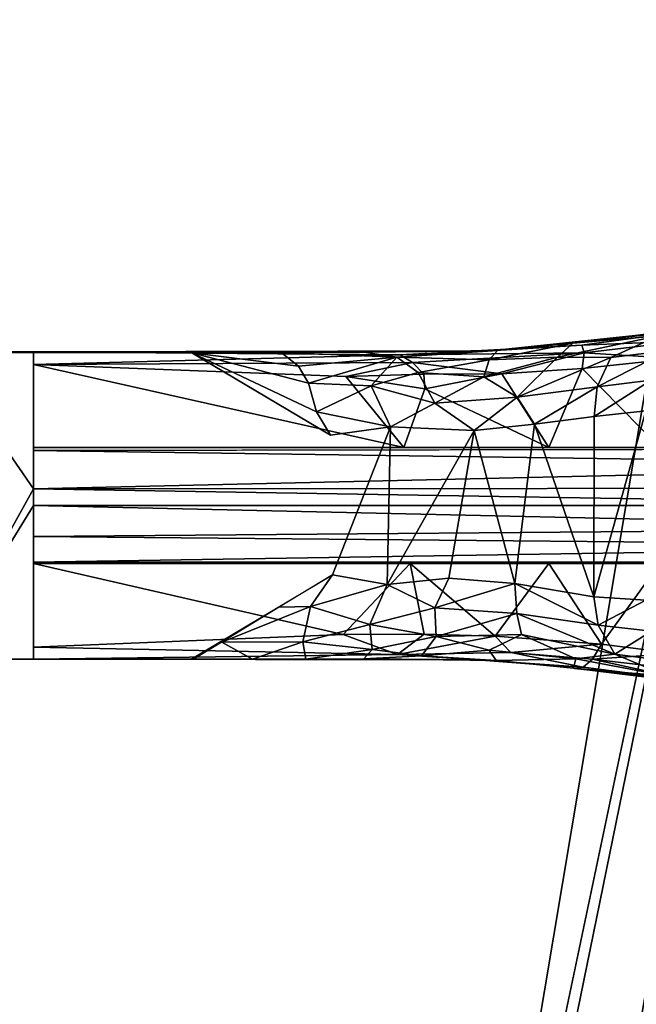
# Model space of a CAD drawing. Units: inches. Extents: x -19 to 18.6, y -17.6 to 16.3.
# Drawn here: x 16.6 to 17.3, y -14.5 to -13.4 of the extents above; entities that cross this region are included whole.
import ezdxf

# ---------------------------------------------------------------- set-up
doc = ezdxf.new("R2010")
doc.units = ezdxf.units.IN
doc.header["$MEASUREMENT"] = 0
doc.layers.add('SEAT-ARM', color=5, linetype='Continuous')
doc.layers.add('SEAT-CASTERBRAKE', color=5, linetype='Continuous')

msp = doc.modelspace()

# ---------------------------------------------------------------- linework, layer by layer
at = {"layer": 'SEAT-ARM'}
for points in [[(15.4332, -12.2826, 3.7389), (16.9903, -15.5113, 3.8116), (14.6832, -15.6641, 3.6601)], [(17.0051, -15.5286, 25.2227), (13.3997, -12.3615, 26.1053), (12.7456, -15.8369, 25.3928)], [(17.5287, -12.4071, 25.8404), (13.3997, -12.3615, 26.1053), (17.0051, -15.5286, 25.2227)], [(17.0051, -15.5286, 25.2227), (17.6415, -12.4129, 25.7732), (17.5287, -12.4071, 25.8404)], [(17.7141, -12.4033, 4.0048), (17.1809, -15.4718, 25.0698), (17.1703, -15.471, 3.9417)], [(17.1809, -15.4718, 25.0698), (17.7141, -12.4033, 4.0048), (17.7097, -12.4417, 25.6614)], [(17.0051, -15.5286, 25.2227), (17.0944, -15.6139, 25.1111), (17.6415, -12.4129, 25.7732)], [(17.6415, -12.4129, 25.7732), (17.0944, -15.6139, 25.1111), (17.7097, -12.4417, 25.6614)], [(17.7097, -12.4417, 25.6614), (17.0944, -15.6139, 25.1111), (17.1809, -15.4718, 25.0698)]]:
    msp.add_3dface(points, dxfattribs=at)
for points, invisible_edges in [([(15.4332, -12.2826, 3.7389), (17.5228, -12.3676, 3.822), (16.9903, -15.5113, 3.8116)], 3), ([(17.5228, -12.3676, 3.822), (17.6405, -12.4173, 3.8848), (16.9903, -15.5113, 3.8116)], 12), ([(17.7141, -12.4033, 4.0048), (17.1703, -15.471, 3.9417), (17.6405, -12.4173, 3.8848)], 2), ([(17.6405, -12.4173, 3.8848), (17.1703, -15.471, 3.9417), (16.9903, -15.5113, 3.8116)], 1)]:
    msp.add_3dface(points, dxfattribs=dict(at, invisible_edges=invisible_edges))
at = {"layer": 'SEAT-CASTERBRAKE'}
for points in [[(17.3687, -13.7484, 1.3409), (17.1286, -13.7738, 1.1937), (17.216, -13.7655, 1.3224)], [(17.2255, -13.7675, 1.2221), (17.1286, -13.7738, 1.1937), (17.3687, -13.7484, 1.3409)], [(17.216, -13.7655, 1.3224), (17.3248, -13.7521, 1.3954), (17.3687, -13.7484, 1.3409)], [(17.3248, -13.7521, 1.3954), (17.216, -13.7655, 1.3224), (17.3066, -13.7578, 1.429)], [(17.3687, -13.7484, 1.3409), (17.3321, -13.7636, 1.2769), (17.2255, -13.7675, 1.2221)], [(17.1998, -13.7803, 1.3677), (17.3066, -13.7578, 1.429), (17.216, -13.7655, 1.3224)], [(17.1998, -13.7803, 1.3677), (17.2561, -13.7807, 1.4231), (17.3066, -13.7578, 1.429)], [(17.3066, -13.7578, 1.429), (17.2561, -13.7807, 1.4231), (17.3173, -13.7732, 1.4987)], [(16.9949, -13.7749, 1.2612), (17.1364, -13.7732, 1.2885), (17.1286, -13.7738, 1.1937)], [(17.0298, -13.7805, 1.2845), (17.1364, -13.7732, 1.2885), (16.9949, -13.7749, 1.2612)], [(17.1275, -13.7833, 1.32), (17.1364, -13.7732, 1.2885), (17.0298, -13.7805, 1.2845)], [(17.2279, -13.7759, 1.2032), (17.0333, -13.7778, 1.1606), (17.2255, -13.7675, 1.2221)], [(17.1286, -13.7738, 1.1937), (17.2255, -13.7675, 1.2221), (17.0333, -13.7778, 1.1606)], [(17.1275, -13.7833, 1.32), (17.1998, -13.7803, 1.3677), (17.216, -13.7655, 1.3224)], [(17.216, -13.7655, 1.3224), (17.1364, -13.7732, 1.2885), (17.1275, -13.7833, 1.32)], [(17.1286, -13.7738, 1.1937), (17.1364, -13.7732, 1.2885), (17.216, -13.7655, 1.3224)], [(17.2279, -13.7759, 1.2032), (17.2255, -13.7675, 1.2221), (17.3321, -13.7636, 1.2769)], [(17.3321, -13.7636, 1.2769), (17.325, -13.7818, 1.2478), (17.2279, -13.7759, 1.2032)], [(17.3173, -13.7732, 1.4987), (17.2561, -13.7807, 1.4231), (17.2419, -13.8116, 1.4418)], [(17.2419, -13.8116, 1.4418), (17.299, -13.8047, 1.513), (17.3173, -13.7732, 1.4987)], [(16.0564, -13.7747, 1.3459), (16.6454, -13.7747, 1.1773), (16.5454, -13.7747, 1.0334)], [(16.8129, -13.7757, 1.3452), (16.6454, -13.7747, 1.1773), (16.0564, -13.7747, 1.3459)], [(16.5454, -13.7747, 0.8459), (16.6454, -13.9195, 0.8476), (16.5454, -14.0997, 0.8459)], [(16.5454, -13.7747, 0.8459), (16.5454, -13.7747, 1.0334), (16.6454, -13.7747, 1.1773)], [(16.6454, -13.9195, 0.8476), (16.5454, -13.7747, 0.8459), (16.6454, -13.7747, 0.8459)], [(16.5454, -13.7747, 0.8459), (16.6454, -13.7747, 1.1773), (16.6454, -13.7747, 0.8459)], [(16.9074, -13.7753, 1.2893), (17.1286, -13.7738, 1.1937), (16.6454, -13.7747, 1.1773)], [(17.1286, -13.7738, 1.1937), (17.0333, -13.7778, 1.1606), (16.6454, -13.7747, 1.1773)], [(16.8129, -13.7757, 1.3452), (16.9074, -13.7753, 1.2893), (16.6454, -13.7747, 1.1773)], [(16.6454, -13.7882, 1.1353), (16.6454, -13.7747, 1.1773), (17.0333, -13.7778, 1.1606)], [(17.0333, -13.7778, 1.1606), (17.0465, -13.7861, 1.145), (16.6454, -13.7882, 1.1353)], [(16.9258, -13.79, 1.3108), (16.9074, -13.7753, 1.2893), (16.8129, -13.7757, 1.3452)], [(16.8129, -13.7757, 1.3452), (16.9596, -13.8628, 1.3459), (16.9447, -13.8382, 1.3419)], [(16.9258, -13.79, 1.3108), (16.8129, -13.7757, 1.3452), (16.9363, -13.8078, 1.3264)], [(16.9447, -13.8382, 1.3419), (16.9363, -13.8078, 1.3264), (16.8129, -13.7757, 1.3452)], [(16.9074, -13.7753, 1.2893), (16.9949, -13.7749, 1.2612), (17.1286, -13.7738, 1.1937)], [(17.0298, -13.7805, 1.2845), (16.9949, -13.7749, 1.2612), (16.9074, -13.7753, 1.2893)], [(17.0298, -13.7805, 1.2845), (16.9074, -13.7753, 1.2893), (16.9258, -13.79, 1.3108)], [(16.9363, -13.8078, 1.3264), (17.0298, -13.7805, 1.2845), (16.9258, -13.79, 1.3108)], [(17.0027, -13.8107, 1.3249), (17.0298, -13.7805, 1.2845), (16.9363, -13.8078, 1.3264)], [(17.0298, -13.7805, 1.2845), (17.0027, -13.8107, 1.3249), (17.0524, -13.7965, 1.3163)], [(17.0524, -13.7965, 1.3163), (17.1275, -13.7833, 1.32), (17.0298, -13.7805, 1.2845)], [(17.2279, -13.7759, 1.2032), (17.0465, -13.7861, 1.145), (17.0333, -13.7778, 1.1606)], [(17.0465, -13.7861, 1.145), (17.2279, -13.7759, 1.2032), (17.141, -13.7979, 1.1517)], [(17.1218, -13.8013, 1.3431), (17.1275, -13.7833, 1.32), (17.0524, -13.7965, 1.3163)], [(17.1218, -13.8013, 1.3431), (17.1572, -13.8227, 1.3804), (17.1998, -13.7803, 1.3677)], [(17.1998, -13.7803, 1.3677), (17.1275, -13.7833, 1.32), (17.1218, -13.8013, 1.3431)], [(17.2279, -13.7759, 1.2032), (17.2259, -13.7925, 1.1854), (17.141, -13.7979, 1.1517)], [(17.2561, -13.7807, 1.4231), (17.1998, -13.7803, 1.3677), (17.1572, -13.8227, 1.3804)], [(17.2561, -13.7807, 1.4231), (17.1572, -13.8227, 1.3804), (17.2419, -13.8116, 1.4418)], [(17.2279, -13.7759, 1.2032), (17.325, -13.7818, 1.2478), (17.2259, -13.7925, 1.1854)], [(17.2259, -13.7925, 1.1854), (17.325, -13.7818, 1.2478), (17.308, -13.876, 1.1913)], [(17.0465, -13.7861, 1.145), (16.976, -13.8008, 1.1276), (16.6454, -13.7882, 1.1353)], [(16.6454, -13.7882, 1.1353), (16.976, -13.8008, 1.1276), (17.0373, -13.876, 1.098)], [(17.0373, -13.876, 1.098), (16.6454, -13.876, 1.0959), (16.6454, -13.7882, 1.1353)], [(16.976, -13.8008, 1.1276), (17.0465, -13.7861, 1.145), (17.0584, -13.7983, 1.1354)], [(17.0465, -13.7861, 1.145), (17.141, -13.7979, 1.1517), (17.0584, -13.7983, 1.1354)], [(17.2259, -13.7925, 1.1854), (17.1906, -13.876, 1.1325), (17.141, -13.7979, 1.1517)], [(17.308, -13.876, 1.1913), (17.1906, -13.876, 1.1325), (17.2259, -13.7925, 1.1854)], [(16.976, -13.8008, 1.1276), (17.0584, -13.7983, 1.1354), (17.0596, -13.8138, 1.127)], [(17.0373, -13.876, 1.098), (16.976, -13.8008, 1.1276), (17.0596, -13.8138, 1.127)], [(17.0524, -13.7965, 1.3163), (17.0027, -13.8107, 1.3249), (17.07, -13.829, 1.3465)], [(17.1218, -13.8013, 1.3431), (17.0524, -13.7965, 1.3163), (17.07, -13.829, 1.3465)], [(17.0596, -13.8138, 1.127), (17.0584, -13.7983, 1.1354), (17.141, -13.7979, 1.1517)], [(17.1906, -13.876, 1.1325), (17.0596, -13.8138, 1.127), (17.141, -13.7979, 1.1517)], [(17.1572, -13.8227, 1.3804), (17.1218, -13.8013, 1.3431), (17.07, -13.829, 1.3465)], [(16.9363, -13.8078, 1.3264), (16.9447, -13.8382, 1.3419), (17.0027, -13.8107, 1.3249)], [(16.9447, -13.8382, 1.3419), (17.0231, -13.8539, 1.3467), (17.0027, -13.8107, 1.3249)], [(17.0027, -13.8107, 1.3249), (17.0231, -13.8539, 1.3467), (17.07, -13.829, 1.3465)], [(17.1906, -13.876, 1.1325), (17.0373, -13.876, 1.098), (17.0596, -13.8138, 1.127)], [(17.1755, -13.8511, 1.4024), (17.2419, -13.8116, 1.4418), (17.1572, -13.8227, 1.3804)], [(17.1755, -13.8511, 1.4024), (17.2386, -13.843, 1.4513), (17.2419, -13.8116, 1.4418)], [(17.2419, -13.8116, 1.4418), (17.2386, -13.843, 1.4513), (17.299, -13.8047, 1.513)], [(17.2386, -13.843, 1.4513), (17.2932, -13.837, 1.5196), (17.299, -13.8047, 1.513)], [(17.1572, -13.8227, 1.3804), (17.07, -13.829, 1.3465), (17.1115, -13.8578, 1.3692)], [(17.1115, -13.8578, 1.3692), (17.1755, -13.8511, 1.4024), (17.1572, -13.8227, 1.3804)], [(17.1115, -13.8578, 1.3692), (17.07, -13.829, 1.3465), (17.0231, -13.8539, 1.3467)], [(16.9596, -13.8628, 1.3459), (17.0231, -13.8539, 1.3467), (16.9447, -13.8382, 1.3419)], [(17.2384, -14.0337, 1.4506), (17.2386, -13.843, 1.4513), (17.1755, -13.8511, 1.4024)], [(17.2384, -14.0337, 1.4506), (17.2931, -14.0373, 1.5195), (17.2932, -13.837, 1.5196)], [(17.2384, -14.0337, 1.4506), (17.2932, -13.837, 1.5196), (17.2386, -13.843, 1.4513)], [(17.0231, -13.8539, 1.3467), (16.9619, -14.0104, 1.3458), (17.0196, -14.0208, 1.3462)], [(17.0196, -14.0208, 1.3462), (17.1115, -13.8578, 1.3692), (17.0231, -13.8539, 1.3467)], [(17.1545, -14.0196, 1.3895), (17.1755, -13.8511, 1.4024), (17.1115, -13.8578, 1.3692)], [(17.1545, -14.0196, 1.3895), (17.2384, -14.0337, 1.4506), (17.1755, -13.8511, 1.4024)], [(17.1115, -13.8578, 1.3692), (17.0196, -14.0208, 1.3462), (17.0849, -14.0139, 1.3613)], [(17.1115, -13.8578, 1.3692), (17.0849, -14.0139, 1.3613), (17.1545, -14.0196, 1.3895)], [(17.7386, -13.8947, 0.8686), (16.6454, -13.8789, 0.8816), (17.7186, -13.8774, 0.89)], [(16.6454, -13.9195, 0.8476), (16.6454, -13.8789, 0.8816), (17.7386, -13.8947, 0.8686)], [(16.6454, -13.9195, 0.8476), (17.7386, -13.8947, 0.8686), (17.7326, -13.919, 0.85)], [(16.6454, -13.9372, 0.8459), (16.5454, -14.0997, 0.8459), (16.6454, -13.9195, 0.8476)], [(16.6454, -13.9195, 0.8476), (17.7326, -13.919, 0.85), (17.7165, -13.9372, 0.8459)], [(16.6454, -13.9195, 0.8476), (17.7165, -13.9372, 0.8459), (16.6454, -13.9372, 0.8459)], [(16.6454, -13.9372, 0.8459), (16.6454, -14.0997, 0.8459), (16.5454, -14.0997, 0.8459)], [(16.6454, -13.97, 0.8541), (16.6454, -13.9372, 0.8459), (17.7171, -13.961, 0.8502)], [(17.7171, -13.961, 0.8502), (16.6454, -13.9372, 0.8459), (17.7165, -13.9372, 0.8459)], [(17.7171, -13.961, 0.8502), (17.7386, -13.9797, 0.8686), (16.6454, -13.97, 0.8541)], [(17.7386, -13.9797, 0.8686), (16.6454, -13.9971, 0.8903), (16.6454, -13.97, 0.8541)], [(17.7386, -13.9797, 0.8686), (17.7207, -13.997, 0.8908), (16.6454, -13.9971, 0.8903)], [(16.6454, -13.9984, 1.0959), (17.0439, -13.9984, 1.099), (16.973, -14.0737, 1.1274)], [(16.973, -14.0737, 1.1274), (16.6454, -14.087, 1.1366), (16.6454, -13.9984, 1.0959)], [(17.0439, -13.9984, 1.099), (17.0587, -14.0732, 1.1332), (16.973, -14.0737, 1.1274)], [(17.0587, -14.0732, 1.1332), (17.0439, -13.9984, 1.099), (17.1339, -14.0752, 1.1488)], [(17.0439, -13.9984, 1.099), (17.1906, -13.9985, 1.1326), (17.1339, -14.0752, 1.1488)], [(17.1906, -13.9985, 1.1326), (17.2463, -14.0838, 1.1969), (17.1339, -14.0752, 1.1488)], [(17.308, -13.9984, 1.1913), (17.2463, -14.0838, 1.1969), (17.1906, -13.9985, 1.1326)], [(17.308, -13.9984, 1.1913), (17.3243, -14.0936, 1.248), (17.2463, -14.0838, 1.1969)], [(16.9619, -14.0104, 1.3458), (16.9055, -14.0446, 1.3452), (16.9386, -14.0441, 1.3397)], [(17.0196, -14.0208, 1.3462), (16.9619, -14.0104, 1.3458), (16.9386, -14.0441, 1.3397)], [(17.0013, -14.0631, 1.3253), (17.0196, -14.0208, 1.3462), (16.9386, -14.0441, 1.3397)], [(17.07, -14.0455, 1.3464), (17.0196, -14.0208, 1.3462), (17.0013, -14.0631, 1.3253)], [(17.0849, -14.0139, 1.3613), (17.0196, -14.0208, 1.3462), (17.07, -14.0455, 1.3464)], [(17.0849, -14.0139, 1.3613), (17.07, -14.0455, 1.3464), (17.1545, -14.0196, 1.3895)], [(17.07, -14.0455, 1.3464), (17.1569, -14.0514, 1.3804), (17.1545, -14.0196, 1.3895)], [(17.2428, -14.0637, 1.4422), (17.1545, -14.0196, 1.3895), (17.1569, -14.0514, 1.3804)], [(17.2384, -14.0337, 1.4506), (17.1545, -14.0196, 1.3895), (17.2428, -14.0637, 1.4422)], [(17.2931, -14.0373, 1.5195), (17.2384, -14.0337, 1.4506), (17.2428, -14.0637, 1.4422)], [(17.2993, -14.0701, 1.5132), (17.2931, -14.0373, 1.5195), (17.2428, -14.0637, 1.4422)], [(16.8447, -14.0816, 1.3442), (16.9304, -14.0815, 1.313), (16.9386, -14.0441, 1.3397)], [(16.9386, -14.0441, 1.3397), (16.9055, -14.0446, 1.3452), (16.8447, -14.0816, 1.3442)], [(17.0013, -14.0631, 1.3253), (16.9386, -14.0441, 1.3397), (16.9304, -14.0815, 1.313)], [(17.0714, -14.0757, 1.3225), (17.07, -14.0455, 1.3464), (17.0013, -14.0631, 1.3253)], [(17.1569, -14.0514, 1.3804), (17.07, -14.0455, 1.3464), (17.0714, -14.0757, 1.3225)], [(17.1616, -14.0735, 1.3652), (17.1569, -14.0514, 1.3804), (17.0714, -14.0757, 1.3225)], [(17.2428, -14.0637, 1.4422), (17.1569, -14.0514, 1.3804), (17.2606, -14.0943, 1.4278)], [(17.1569, -14.0514, 1.3804), (17.1616, -14.0735, 1.3652), (17.2606, -14.0943, 1.4278)], [(17.0013, -14.0631, 1.3253), (16.9304, -14.0815, 1.313), (17.0038, -14.0894, 1.2936)], [(17.0714, -14.0757, 1.3225), (17.0013, -14.0631, 1.3253), (17.0038, -14.0894, 1.2936)], [(17.2606, -14.0943, 1.4278), (17.2993, -14.0701, 1.5132), (17.2428, -14.0637, 1.4422)], [(16.973, -14.0737, 1.1274), (17.0307, -14.0946, 1.1535), (16.6454, -14.087, 1.1366)], [(17.0307, -14.0946, 1.1535), (16.973, -14.0737, 1.1274), (17.0587, -14.0732, 1.1332)], [(17.1339, -14.0752, 1.1488), (17.0307, -14.0946, 1.1535), (17.0587, -14.0732, 1.1332)], [(17.1616, -14.0735, 1.3652), (17.0714, -14.0757, 1.3225), (17.1275, -14.09, 1.3223)], [(17.2192, -14.0994, 1.372), (17.1616, -14.0735, 1.3652), (17.1275, -14.09, 1.3223)], [(17.1616, -14.0735, 1.3652), (17.2192, -14.0994, 1.372), (17.2606, -14.0943, 1.4278)], [(17.2993, -14.0701, 1.5132), (17.2606, -14.0943, 1.4278), (17.3175, -14.1017, 1.498)], [(16.8447, -14.0816, 1.3442), (16.815, -14.0997, 1.344), (16.8773, -14.0995, 1.3048)], [(16.8773, -14.0995, 1.3048), (16.9304, -14.0815, 1.313), (16.8447, -14.0816, 1.3442)], [(16.9304, -14.0815, 1.313), (16.8773, -14.0995, 1.3048), (16.9336, -14.0996, 1.2796)], [(17.0038, -14.0894, 1.2936), (16.9304, -14.0815, 1.313), (16.9336, -14.0996, 1.2796)], [(17.0714, -14.0757, 1.3225), (17.0038, -14.0894, 1.2936), (17.056, -14.096, 1.2821)], [(17.1339, -14.0752, 1.1488), (17.1506, -14.0926, 1.1718), (17.0307, -14.0946, 1.1535)], [(17.1275, -14.09, 1.3223), (17.0714, -14.0757, 1.3225), (17.056, -14.096, 1.2821)], [(17.2463, -14.0838, 1.1969), (17.1506, -14.0926, 1.1718), (17.1339, -14.0752, 1.1488)], [(17.2463, -14.0838, 1.1969), (17.2369, -14.0996, 1.2102), (17.1506, -14.0926, 1.1718)], [(17.3243, -14.0936, 1.248), (17.2369, -14.0996, 1.2102), (17.2463, -14.0838, 1.1969)], [(17.0307, -14.0946, 1.1535), (16.6454, -14.0997, 1.1773), (16.6454, -14.087, 1.1366)], [(16.6454, -14.0997, 1.1773), (17.0307, -14.0946, 1.1535), (17.1147, -14.1003, 1.1907)], [(17.0038, -14.0894, 1.2936), (16.9336, -14.0996, 1.2796), (16.9948, -14.0994, 1.2613)], [(17.0038, -14.0894, 1.2936), (16.9948, -14.0994, 1.2613), (17.056, -14.096, 1.2821)], [(17.1506, -14.0926, 1.1718), (17.227, -14.1081, 1.2259), (17.0307, -14.0946, 1.1535)], [(17.227, -14.1081, 1.2259), (17.1147, -14.1003, 1.1907), (17.0307, -14.0946, 1.1535)], [(17.056, -14.096, 1.2821), (17.1348, -14.101, 1.2901), (17.1275, -14.09, 1.3223)], [(17.1348, -14.101, 1.2901), (17.2192, -14.0994, 1.372), (17.1275, -14.09, 1.3223)], [(17.1506, -14.0926, 1.1718), (17.2369, -14.0996, 1.2102), (17.227, -14.1081, 1.2259)], [(17.2192, -14.0994, 1.372), (17.316, -14.1178, 1.4409), (17.2606, -14.0943, 1.4278)], [(17.2369, -14.0996, 1.2102), (17.3243, -14.0936, 1.248), (17.3633, -14.1145, 1.3032)], [(17.2606, -14.0943, 1.4278), (17.316, -14.1178, 1.4409), (17.3175, -14.1017, 1.498)], [(16.6454, -14.0997, 1.1773), (16.0564, -14.0997, 1.3459), (16.5454, -14.0997, 1.0334)], [(16.0564, -14.0997, 1.3459), (16.6454, -14.0997, 1.1773), (16.812, -14.0997, 1.3459)], [(16.8773, -14.0995, 1.3048), (16.812, -14.0997, 1.3459), (16.6454, -14.0997, 1.1773)], [(16.8773, -14.0995, 1.3048), (16.6454, -14.0997, 1.1773), (16.9336, -14.0996, 1.2796)], [(16.9336, -14.0996, 1.2796), (16.6454, -14.0997, 1.1773), (17.1147, -14.1003, 1.1907)], [(16.9948, -14.0994, 1.2613), (16.9336, -14.0996, 1.2796), (17.1147, -14.1003, 1.1907)], [(17.1348, -14.101, 1.2901), (17.056, -14.096, 1.2821), (16.9948, -14.0994, 1.2613)], [(16.9948, -14.0994, 1.2613), (17.1147, -14.1003, 1.1907), (17.1348, -14.101, 1.2901)], [(17.179, -14.1054, 1.2958), (17.1147, -14.1003, 1.1907), (17.227, -14.1081, 1.2259)], [(17.1147, -14.1003, 1.1907), (17.179, -14.1054, 1.2958), (17.1348, -14.101, 1.2901)], [(17.1348, -14.101, 1.2901), (17.2167, -14.1091, 1.3214), (17.2192, -14.0994, 1.372)], [(17.2167, -14.1091, 1.3214), (17.1348, -14.101, 1.2901), (17.179, -14.1054, 1.2958)], [(17.227, -14.1081, 1.2259), (17.2179, -14.1095, 1.3193), (17.179, -14.1054, 1.2958)], [(17.2167, -14.1091, 1.3214), (17.316, -14.1178, 1.4409), (17.2192, -14.0994, 1.372)], [(17.227, -14.1081, 1.2259), (17.2369, -14.0996, 1.2102), (17.3429, -14.1229, 1.3156)], [(17.3429, -14.1229, 1.3156), (17.2369, -14.0996, 1.2102), (17.3633, -14.1145, 1.3032)], [(17.316, -14.1178, 1.4409), (17.2167, -14.1091, 1.3214), (17.3257, -14.1225, 1.3963)], [(17.227, -14.1081, 1.2259), (17.3429, -14.1229, 1.3156), (17.2179, -14.1095, 1.3193)], [(17.3257, -14.1225, 1.3963), (17.2179, -14.1095, 1.3193), (17.3429, -14.1229, 1.3156)]]:
    msp.add_3dface(points, dxfattribs=at)
for points, invisible_edges in [([(16.0564, -14.0997, 1.3459), (16.9596, -13.8628, 1.3459), (16.0564, -13.7747, 1.3459)], 3), ([(16.8129, -13.7757, 1.3452), (16.0564, -13.7747, 1.3459), (16.9596, -13.8628, 1.3459)], 2), ([(16.6454, -13.8789, 0.8816), (16.6454, -13.7747, 0.8459), (16.6454, -13.7882, 1.1353)], 15), ([(16.6454, -13.7747, 0.8459), (16.6454, -13.7747, 1.1773), (16.6454, -13.7882, 1.1353)], 12), ([(16.6454, -13.7747, 0.8459), (16.6454, -13.8789, 0.8816), (16.6454, -13.9195, 0.8476)], 1), ([(16.6454, -13.7882, 1.1353), (16.6454, -13.876, 1.0959), (16.6454, -13.8789, 0.8816)], 12), ([(16.9619, -14.0104, 1.3458), (17.0231, -13.8539, 1.3467), (16.9596, -13.8628, 1.3459)], 12), ([(16.9596, -13.8628, 1.3459), (16.0564, -14.0997, 1.3459), (16.9619, -14.0104, 1.3458)], 15), ([(17.0373, -13.876, 1.098), (17.7186, -13.8774, 0.89), (16.6454, -13.8789, 0.8816)], 13), ([(17.0373, -13.876, 1.098), (16.6454, -13.8789, 0.8816), (16.6454, -13.876, 1.0959)], 1), ([(17.1906, -13.876, 1.1325), (17.7186, -13.8774, 0.89), (17.0373, -13.876, 1.098)], 3), ([(17.7186, -13.8774, 0.89), (17.1906, -13.876, 1.1325), (17.308, -13.876, 1.1913)], 13), ([(16.6454, -13.9372, 0.8459), (16.6454, -13.97, 0.8541), (16.6454, -14.0997, 0.8459)], 2), ([(16.6454, -13.97, 0.8541), (16.6454, -13.9971, 0.8903), (16.6454, -14.0997, 0.8459)], 14), ([(17.7207, -13.997, 0.8908), (17.0439, -13.9984, 1.099), (16.6454, -13.9971, 0.8903)], 3), ([(17.0439, -13.9984, 1.099), (16.6454, -13.9984, 1.0959), (16.6454, -13.9971, 0.8903)], 12), ([(16.6454, -14.087, 1.1366), (16.6454, -14.0997, 0.8459), (16.6454, -13.9971, 0.8903)], 15), ([(16.6454, -13.9971, 0.8903), (16.6454, -13.9984, 1.0959), (16.6454, -14.087, 1.1366)], 12), ([(17.1906, -13.9985, 1.1326), (17.0439, -13.9984, 1.099), (17.7207, -13.997, 0.8908)], 14), ([(17.7207, -13.997, 0.8908), (17.308, -13.9984, 1.1913), (17.1906, -13.9985, 1.1326)], 13), ([(16.812, -14.0997, 1.3459), (16.9619, -14.0104, 1.3458), (16.0564, -14.0997, 1.3459)], 2), ([(16.6454, -14.087, 1.1366), (16.6454, -14.0997, 1.1773), (16.6454, -14.0997, 0.8459)], 12), ([(16.5454, -14.0997, 1.0334), (16.6454, -14.0997, 0.8459), (16.6454, -14.0997, 1.1773)], 1), ([(16.5454, -14.0997, 0.8459), (16.6454, -14.0997, 0.8459), (16.5454, -14.0997, 1.0334)], 2)]:
    msp.add_3dface(points, dxfattribs=dict(at, invisible_edges=invisible_edges))

doc.saveas('drawing.dxf')
